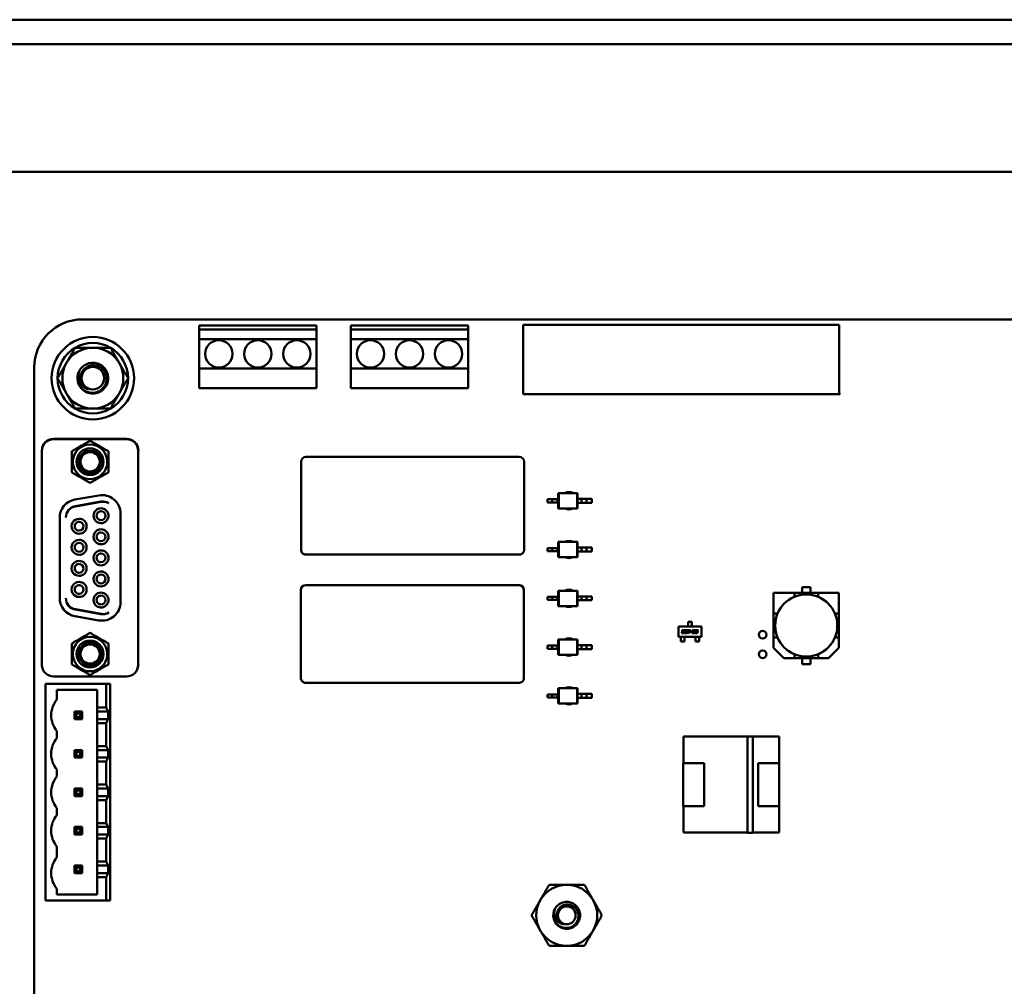
# Model space of a CAD drawing. Units: inches. Extents: x 5 to 215, y 2 to 167.
# Drawn here: x 132 to 137, y 125 to 130 of the extents above; entities that cross this region are included whole.
import ezdxf

# ---------------------------------------------------------------- set-up
doc = ezdxf.new("R2010")
doc.units = ezdxf.units.IN
doc.header["$LTSCALE"] = 10
doc.header["$MEASUREMENT"] = 0
doc.layers.add('Visible (ANSI)', color=7, linetype='Continuous', lineweight=50)

msp = doc.modelspace()

# ---------------------------------------------------------------- linework, layer by layer
at = {"layer": 'Visible (ANSI)'}
for p, q in [((122.4107, 129.8435), (143.5407, 129.8435)), ((143.4157, 129.7185), (122.4107, 129.7185)), ((122.4622, 129.0645), (142.3372, 129.0645)), ((131.8216, 128.3098), (136.7052, 128.3098)), ((132.4202, 128.2578), (132.4202, 128.2778)), ((132.4202, 128.2778), (133.0202, 128.2778)), ((133.0202, 128.2778), (133.0202, 128.2578)), ((133.1966, 128.2578), (133.1966, 128.2778)), ((133.1966, 128.2778), (133.7966, 128.2778)), ((133.7966, 128.2778), (133.7966, 128.2578)), ((134.0785, 128.2818), (135.6955, 128.2818)), ((134.0785, 127.9278), (134.0785, 128.2818)), ((135.6955, 128.2818), (135.6955, 127.9327)), ((132.4202, 128.2578), (132.4202, 128.2078)), ((133.0202, 128.2578), (132.4202, 128.2578)), ((133.0202, 128.2078), (133.0202, 128.2578)), ((133.1966, 128.2578), (133.1966, 128.2078)), ((133.7966, 128.2578), (133.1966, 128.2578)), ((133.7966, 128.2078), (133.7966, 128.2578)), ((132.4202, 128.2078), (133.0202, 128.2078)), ((132.4202, 128.0578), (132.4202, 128.2078)), ((133.0202, 128.2078), (133.0202, 128.0578)), ((133.1966, 128.2078), (133.7966, 128.2078)), ((133.1966, 128.0578), (133.1966, 128.2078)), ((133.7966, 128.2078), (133.7966, 128.0578)), ((131.5756, 120.9538), (131.5756, 128.0638)), ((133.0202, 128.0578), (132.4202, 128.0578)), ((132.4202, 128.0578), (132.4202, 127.9578)), ((133.0202, 127.9578), (133.0202, 128.0578)), ((133.7966, 128.0578), (133.1966, 128.0578)), ((133.1966, 128.0578), (133.1966, 127.9578)), ((133.7966, 127.9578), (133.7966, 128.0578)), ((132.4202, 127.9578), (133.0202, 127.9578)), ((133.1966, 127.9578), (133.7966, 127.9578)), ((135.7005, 127.9278), (134.0785, 127.9278)), ((135.6955, 127.9327), (135.7005, 127.9278)), ((132.0495, 127.6978), (131.6735, 127.6978)), ((132.0485, 127.6962), (131.6745, 127.6962)), ((131.6144, 126.5443), (131.6144, 127.6388)), ((131.6154, 127.6372), (131.6154, 126.5411)), ((132.1075, 126.5411), (132.1075, 127.6372)), ((132.1085, 126.5443), (132.1085, 127.6388)), ((132.9416, 127.5808), (132.9416, 127.1308)), ((134.0586, 127.6058), (132.9666, 127.6058)), ((134.0836, 127.1308), (134.0836, 127.5808)), ((134.2584, 127.4205), (134.2605, 127.4205)), ((134.2584, 127.389), (134.2584, 127.4205)), ((134.2605, 127.3418), (134.2605, 127.4205)), ((134.2605, 127.4205), (134.3547, 127.4205)), ((134.3568, 127.4205), (134.3547, 127.4205)), ((134.3547, 127.3418), (134.3547, 127.4205)), ((134.3568, 127.391), (134.3568, 127.4205)), ((131.784, 127.3877), (131.9061, 127.4092)), ((131.9162, 127.3768), (131.7863, 127.3539)), ((131.7863, 127.3524), (131.9181, 127.3757)), ((134.2274, 127.389), (134.2024, 127.389)), ((134.2024, 127.3733), (134.2024, 127.389)), ((134.2274, 127.3733), (134.2024, 127.3733)), ((134.2538, 127.389), (134.2274, 127.389)), ((134.2274, 127.3733), (134.2274, 127.389)), ((134.2538, 127.3733), (134.2274, 127.3733)), ((134.2584, 127.389), (134.2538, 127.389)), ((134.2538, 127.3733), (134.2538, 127.389)), ((134.2584, 127.3733), (134.2538, 127.3733)), ((134.2584, 127.3733), (134.2584, 127.389)), ((134.2584, 127.3418), (134.2584, 127.3733)), ((134.3568, 127.3713), (134.3568, 127.391)), ((134.3568, 127.391), (134.3765, 127.391)), ((134.3568, 127.3418), (134.3568, 127.3713)), ((134.3568, 127.3713), (134.3765, 127.3713)), ((134.3765, 127.391), (134.4029, 127.391)), ((134.3765, 127.3713), (134.3765, 127.391)), ((134.3765, 127.3713), (134.4029, 127.3713)), ((134.4029, 127.3713), (134.4029, 127.391)), ((134.4029, 127.391), (134.4308, 127.391)), ((134.4029, 127.3713), (134.4308, 127.3713)), ((134.4308, 127.3713), (134.4308, 127.391)), ((132.017, 127.3161), (132.017, 126.8622)), ((134.2584, 127.3418), (134.2605, 127.3418)), ((134.2605, 127.3418), (134.3547, 127.3418)), ((134.3568, 127.3418), (134.3547, 127.3418)), ((131.706, 126.8837), (131.706, 127.2946)), ((134.2584, 127.1709), (134.2605, 127.1709)), ((134.2584, 127.1394), (134.2584, 127.1709)), ((134.2605, 127.0922), (134.2605, 127.1709)), ((134.2605, 127.1709), (134.3547, 127.1709)), ((134.3568, 127.1709), (134.3547, 127.1709)), ((134.3547, 127.0922), (134.3547, 127.1709)), ((134.3568, 127.1414), (134.3568, 127.1709)), ((134.2274, 127.1394), (134.2024, 127.1394)), ((134.2024, 127.1236), (134.2024, 127.1394)), ((134.2274, 127.1236), (134.2024, 127.1236)), ((134.2538, 127.1394), (134.2274, 127.1394)), ((134.2274, 127.1236), (134.2274, 127.1394)), ((134.2538, 127.1236), (134.2274, 127.1236)), ((134.2584, 127.1394), (134.2538, 127.1394)), ((134.2538, 127.1236), (134.2538, 127.1394)), ((134.2584, 127.1236), (134.2538, 127.1236)), ((134.2584, 127.1236), (134.2584, 127.1394)), ((134.2584, 127.0922), (134.2584, 127.1236)), ((134.3568, 127.1217), (134.3568, 127.1414)), ((134.3568, 127.1414), (134.3765, 127.1414)), ((134.3568, 127.0922), (134.3568, 127.1217)), ((134.3568, 127.1217), (134.3765, 127.1217)), ((134.3765, 127.1414), (134.4029, 127.1414)), ((134.3765, 127.1217), (134.3765, 127.1414)), ((134.3765, 127.1217), (134.4029, 127.1217)), ((134.4029, 127.1217), (134.4029, 127.1414)), ((134.4029, 127.1414), (134.4308, 127.1414)), ((134.4029, 127.1217), (134.4308, 127.1217)), ((134.4308, 127.1217), (134.4308, 127.1414)), ((132.9666, 127.1058), (134.0586, 127.1058)), ((134.2584, 127.0922), (134.2605, 127.0922)), ((134.2605, 127.0922), (134.3547, 127.0922)), ((134.3568, 127.0922), (134.3547, 127.0922)), ((132.9406, 126.9248), (132.9406, 126.4748)), ((134.0576, 126.9498), (132.9656, 126.9498)), ((134.0826, 126.4748), (134.0826, 126.9248)), ((134.2584, 126.9213), (134.2605, 126.9213)), ((134.2584, 126.8898), (134.2584, 126.9213)), ((134.2605, 126.8425), (134.2605, 126.9213)), ((134.2605, 126.9213), (134.3547, 126.9213)), ((134.3568, 126.9213), (134.3547, 126.9213)), ((134.3547, 126.8425), (134.3547, 126.9213)), ((134.3568, 126.8917), (134.3568, 126.9213)), ((135.5061, 126.9102), (135.5061, 126.9398)), ((135.5061, 126.9398), (135.5491, 126.9398)), ((135.5491, 126.9398), (135.5491, 126.9102)), ((134.2274, 126.8898), (134.2024, 126.8898)), ((134.2024, 126.874), (134.2024, 126.8898)), ((134.2274, 126.874), (134.2024, 126.874)), ((134.2538, 126.8898), (134.2274, 126.8898)), ((134.2274, 126.874), (134.2274, 126.8898)), ((134.2538, 126.874), (134.2274, 126.874)), ((134.2584, 126.8898), (134.2538, 126.8898)), ((134.2538, 126.874), (134.2538, 126.8898)), ((134.2584, 126.874), (134.2538, 126.874)), ((134.2584, 126.874), (134.2584, 126.8898)), ((134.2584, 126.8425), (134.2584, 126.874)), ((134.3568, 126.8721), (134.3568, 126.8917)), ((134.3568, 126.8917), (134.3765, 126.8917)), ((134.3568, 126.8425), (134.3568, 126.8721)), ((134.3568, 126.8721), (134.3765, 126.8721)), ((134.3765, 126.8917), (134.4029, 126.8917)), ((134.3765, 126.8721), (134.3765, 126.8917)), ((134.3765, 126.8721), (134.4029, 126.8721)), ((134.4029, 126.8721), (134.4029, 126.8917)), ((134.4029, 126.8917), (134.4308, 126.8917)), ((134.4029, 126.8721), (134.4308, 126.8721)), ((134.4308, 126.8721), (134.4308, 126.8917)), ((135.4667, 126.9102), (135.3601, 126.9102)), ((135.3601, 126.9102), (135.3601, 126.8037)), ((135.4667, 126.9102), (135.3601, 126.9102)), ((135.3601, 126.9102), (135.3601, 126.8037)), ((135.4665, 126.8896), (135.4667, 126.8898)), ((135.4667, 126.9102), (135.5885, 126.9102)), ((135.4667, 126.8898), (135.4667, 126.9102)), ((135.5885, 126.9102), (135.4667, 126.9102)), ((135.6951, 126.9102), (135.5885, 126.9102)), ((135.5885, 126.9102), (135.5885, 126.8898)), ((135.6951, 126.9102), (135.5885, 126.9102)), ((135.5885, 126.8898), (135.5887, 126.8896)), ((135.6951, 126.8037), (135.6951, 126.9102)), ((135.6951, 126.8037), (135.6951, 126.9102)), ((131.9181, 126.8027), (131.7863, 126.8259)), ((131.7863, 126.8244), (131.9162, 126.8015)), ((134.2584, 126.8425), (134.2605, 126.8425)), ((134.2605, 126.8425), (134.3547, 126.8425)), ((134.3568, 126.8425), (134.3547, 126.8425)), ((131.9061, 126.7691), (131.784, 126.7907)), ((134.9239, 126.752), (134.9239, 126.7618)), ((134.9239, 126.7618), (134.9417, 126.7618)), ((134.9417, 126.7618), (134.9417, 126.752)), ((135.3601, 126.6819), (135.3601, 126.8037)), ((135.3601, 126.8037), (135.3806, 126.8037)), ((135.3601, 126.8037), (135.3601, 126.6819)), ((135.3806, 126.8037), (135.3808, 126.8039)), ((135.6744, 126.8039), (135.6746, 126.8037)), ((135.6746, 126.8037), (135.6951, 126.8037)), ((135.6951, 126.8037), (135.6951, 126.6819)), ((135.6951, 126.6819), (135.6951, 126.8037)), ((134.8737, 126.7381), (134.9919, 126.7381)), ((134.8737, 126.685), (134.8737, 126.7381)), ((134.8917, 126.7133), (134.8924, 126.7164)), ((134.8996, 126.7105), (134.8948, 126.7105)), ((134.8955, 126.7153), (134.8954, 126.7149)), ((134.8969, 126.7133), (134.9015, 126.7133)), ((134.897, 126.7198), (134.9061, 126.7198)), ((134.9055, 126.7169), (134.8977, 126.7169)), ((134.9061, 126.7198), (134.9055, 126.7169)), ((134.9056, 126.7073), (134.9075, 126.7164)), ((134.9106, 126.7152), (134.9092, 126.7084)), ((134.9121, 126.7197), (134.918, 126.7197)), ((134.9161, 126.7169), (134.9128, 126.7169)), ((134.9161, 126.7084), (134.9176, 126.7152)), ((134.9212, 126.7164), (134.9192, 126.7073)), ((134.9234, 126.7169), (134.924, 126.7198)), ((134.9274, 126.7169), (134.9234, 126.7169)), ((134.9239, 126.752), (134.9239, 126.7501)), ((134.9239, 126.7501), (134.9239, 126.7425)), ((134.9239, 126.7407), (134.9239, 126.7425)), ((134.9239, 126.7381), (134.9239, 126.7407)), ((134.924, 126.7198), (134.9357, 126.7198)), ((134.9246, 126.704), (134.9274, 126.7169)), ((134.9308, 126.7169), (134.928, 126.704)), ((134.9351, 126.7169), (134.9308, 126.7169)), ((134.9357, 126.7198), (134.9351, 126.7169)), ((134.9355, 126.7099), (134.9361, 126.7127)), ((134.9361, 126.7127), (134.9422, 126.7127)), ((134.9422, 126.7127), (134.9416, 126.7099)), ((134.9417, 126.7501), (134.9417, 126.752)), ((134.9417, 126.7501), (134.9417, 126.7425)), ((134.9417, 126.7425), (134.9417, 126.7407)), ((134.9417, 126.7381), (134.9417, 126.7407)), ((134.9451, 126.7153), (134.9453, 126.7164)), ((134.9484, 126.7153), (134.9451, 126.7153)), ((134.9479, 126.7133), (134.9525, 126.7133)), ((134.9533, 126.7105), (134.9485, 126.7105)), ((134.9499, 126.7198), (134.9551, 126.7198)), ((134.9532, 126.7169), (134.9506, 126.7169)), ((134.9546, 126.7149), (134.9547, 126.7153)), ((134.9583, 126.7164), (134.9577, 126.7133)), ((134.96, 126.7153), (134.9602, 126.7164)), ((134.9633, 126.7153), (134.96, 126.7153)), ((134.9641, 126.7105), (134.9647, 126.7133)), ((134.9674, 126.7105), (134.9641, 126.7105)), ((134.9647, 126.7133), (134.9674, 126.7133)), ((134.9648, 126.7198), (134.97, 126.7198)), ((134.9682, 126.7169), (134.9655, 126.7169)), ((134.9696, 126.7149), (134.9696, 126.7153)), ((134.9732, 126.7164), (134.9727, 126.7138)), ((134.9919, 126.7381), (134.9919, 126.685)), ((134.2584, 126.6716), (134.2605, 126.6716)), ((134.2584, 126.6402), (134.2584, 126.6716)), ((134.2605, 126.5929), (134.2605, 126.6716)), ((134.2605, 126.6716), (134.3547, 126.6716)), ((134.3568, 126.6716), (134.3547, 126.6716)), ((134.3547, 126.5929), (134.3547, 126.6716)), ((134.3568, 126.6421), (134.3568, 126.6716)), ((134.9919, 126.685), (134.8737, 126.685)), ((134.8863, 126.685), (134.8863, 126.6825)), ((134.8863, 126.6806), (134.8863, 126.6825)), ((134.8863, 126.6806), (134.8863, 126.6736)), ((134.8863, 126.6736), (134.8863, 126.6718)), ((134.8863, 126.6614), (134.8863, 126.6718)), ((134.9041, 126.6614), (134.8863, 126.6614)), ((134.8897, 126.704), (134.8903, 126.7068)), ((134.8988, 126.704), (134.8897, 126.704)), ((134.8903, 126.7068), (134.8982, 126.7068)), ((134.9003, 126.7084), (134.9004, 126.7088)), ((134.904, 126.7099), (134.9034, 126.7073)), ((134.9041, 126.685), (134.9041, 126.6825)), ((134.9041, 126.6825), (134.9041, 126.6806)), ((134.9041, 126.6806), (134.9041, 126.6736)), ((134.9041, 126.6718), (134.9041, 126.6736)), ((134.9041, 126.6718), (134.9041, 126.6614)), ((134.9146, 126.704), (134.9088, 126.704)), ((134.9107, 126.7068), (134.914, 126.7068)), ((134.928, 126.704), (134.9246, 126.704)), ((134.9416, 126.7099), (134.9355, 126.7099)), ((134.9426, 126.704), (134.9439, 126.7099)), ((134.9557, 126.704), (134.9426, 126.704)), ((134.947, 126.7088), (134.9466, 126.7068)), ((134.9466, 126.7068), (134.9563, 126.7068)), ((134.9563, 126.7068), (134.9557, 126.704)), ((134.9583, 126.7073), (134.9585, 126.7084)), ((134.9585, 126.7084), (134.9619, 126.7084)), ((134.9667, 126.704), (134.9615, 126.704)), ((134.9615, 126.685), (134.9615, 126.6825)), ((134.9615, 126.6806), (134.9615, 126.6825)), ((134.9615, 126.6806), (134.9615, 126.6736)), ((134.9615, 126.6736), (134.9615, 126.6718)), ((134.9615, 126.6718), (134.9615, 126.6614)), ((134.9615, 126.6614), (134.9793, 126.6614)), ((134.9633, 126.7068), (134.966, 126.7068)), ((134.9682, 126.7084), (134.9683, 126.7088)), ((134.9718, 126.7099), (134.9713, 126.7073)), ((134.9793, 126.685), (134.9793, 126.6825)), ((134.9793, 126.6825), (134.9793, 126.6806)), ((134.9793, 126.6806), (134.9793, 126.6736)), ((134.9793, 126.6718), (134.9793, 126.6736)), ((134.9793, 126.6614), (134.9793, 126.6718)), ((135.3601, 126.6819), (135.3806, 126.6819)), ((135.3601, 126.6286), (135.3601, 126.6819)), ((135.3601, 126.6819), (135.3601, 126.6286)), ((135.3808, 126.6817), (135.3806, 126.6819)), ((135.6746, 126.6819), (135.6744, 126.6817)), ((135.6746, 126.6819), (135.6951, 126.6819)), ((135.6951, 126.6819), (135.6951, 126.6286)), ((135.6951, 126.6286), (135.6951, 126.6819)), ((134.2274, 126.6402), (134.2024, 126.6402)), ((134.2024, 126.6244), (134.2024, 126.6402)), ((134.2274, 126.6244), (134.2024, 126.6244)), ((134.2538, 126.6402), (134.2274, 126.6402)), ((134.2274, 126.6244), (134.2274, 126.6402)), ((134.2538, 126.6244), (134.2274, 126.6244)), ((134.2584, 126.6402), (134.2538, 126.6402)), ((134.2538, 126.6244), (134.2538, 126.6402)), ((134.2584, 126.6244), (134.2538, 126.6244)), ((134.2584, 126.6244), (134.2584, 126.6402)), ((134.2584, 126.5929), (134.2584, 126.6244)), ((134.3568, 126.6224), (134.3568, 126.6421)), ((134.3568, 126.6421), (134.3765, 126.6421)), ((134.3568, 126.5929), (134.3568, 126.6224)), ((134.3568, 126.6224), (134.3765, 126.6224)), ((134.3765, 126.6421), (134.4029, 126.6421)), ((134.3765, 126.6224), (134.3765, 126.6421)), ((134.3765, 126.6224), (134.4029, 126.6224)), ((134.4029, 126.6224), (134.4029, 126.6421)), ((134.4029, 126.6421), (134.4308, 126.6421)), ((134.4029, 126.6224), (134.4308, 126.6224)), ((134.4308, 126.6224), (134.4308, 126.6421)), ((135.4134, 126.5753), (135.3601, 126.6286)), ((135.6951, 126.6286), (135.6418, 126.5753)), ((135.6418, 126.5753), (135.6951, 126.6286)), ((134.2584, 126.5929), (134.2605, 126.5929)), ((134.2605, 126.5929), (134.3547, 126.5929)), ((134.3568, 126.5929), (134.3547, 126.5929)), ((135.4134, 126.5753), (135.4667, 126.5753)), ((135.4667, 126.5753), (135.4134, 126.5753)), ((135.4667, 126.5958), (135.4665, 126.5959)), ((135.4667, 126.5958), (135.4667, 126.5753)), ((135.5885, 126.5753), (135.4667, 126.5753)), ((135.4667, 126.5753), (135.5885, 126.5753)), ((135.5061, 126.5458), (135.5061, 126.5753)), ((135.5491, 126.5753), (135.5491, 126.5458)), ((135.5887, 126.5959), (135.5885, 126.5958)), ((135.5885, 126.5753), (135.5885, 126.5958)), ((135.5885, 126.5753), (135.6418, 126.5753)), ((135.6418, 126.5753), (135.5885, 126.5753)), ((135.5491, 126.5458), (135.5061, 126.5458)), ((135.5061, 126.5458), (135.5491, 126.5458)), ((132.0485, 126.4821), (131.6745, 126.4821)), ((131.6326, 126.4448), (131.9446, 126.4448)), ((131.6326, 125.3348), (131.6326, 126.4448)), ((131.6906, 126.3638), (131.6906, 126.4138)), ((131.6906, 126.4138), (131.8977, 126.4138)), ((131.8977, 126.4138), (131.8977, 126.3228)), ((131.9646, 126.4448), (131.9446, 126.4448)), ((131.9446, 126.4448), (131.9446, 126.3228)), ((131.9646, 125.3348), (131.9646, 126.4448)), ((132.9656, 126.4498), (134.0576, 126.4498)), ((134.2584, 126.422), (134.2605, 126.422)), ((134.2584, 126.3905), (134.2584, 126.422)), ((134.2605, 126.3433), (134.2605, 126.422)), ((134.2605, 126.422), (134.3547, 126.422)), ((134.3568, 126.422), (134.3547, 126.422)), ((134.3547, 126.3433), (134.3547, 126.422)), ((134.3568, 126.3925), (134.3568, 126.422)), ((134.2274, 126.3905), (134.2024, 126.3905)), ((134.2024, 126.3748), (134.2024, 126.3905)), ((134.2274, 126.3748), (134.2024, 126.3748)), ((134.2538, 126.3905), (134.2274, 126.3905)), ((134.2274, 126.3748), (134.2274, 126.3905)), ((134.2538, 126.3748), (134.2274, 126.3748)), ((134.2584, 126.3905), (134.2538, 126.3905)), ((134.2538, 126.3748), (134.2538, 126.3905)), ((134.2584, 126.3748), (134.2538, 126.3748)), ((134.2584, 126.3748), (134.2584, 126.3905)), ((134.2584, 126.3433), (134.2584, 126.3748)), ((134.3568, 126.3728), (134.3568, 126.3925)), ((134.3568, 126.3925), (134.3765, 126.3925)), ((134.3568, 126.3433), (134.3568, 126.3728)), ((134.3568, 126.3728), (134.3765, 126.3728)), ((134.3765, 126.3925), (134.4029, 126.3925)), ((134.3765, 126.3728), (134.3765, 126.3925)), ((134.3765, 126.3728), (134.4029, 126.3728)), ((134.4029, 126.3728), (134.4029, 126.3925)), ((134.4029, 126.3925), (134.4308, 126.3925)), ((134.4029, 126.3728), (134.4308, 126.3728)), ((134.4308, 126.3728), (134.4308, 126.3925)), ((131.9446, 126.3228), (131.8977, 126.3228)), ((131.8977, 126.3228), (131.8977, 126.3028)), ((131.9539, 126.3028), (131.9446, 126.3228)), ((134.2584, 126.3433), (134.2605, 126.3433)), ((134.2605, 126.3433), (134.3547, 126.3433)), ((134.3568, 126.3433), (134.3547, 126.3433)), ((131.8212, 126.3028), (131.7822, 126.3028)), ((131.7822, 126.3028), (131.7922, 126.2928)), ((131.7822, 126.3028), (131.7822, 126.2638)), ((131.7822, 126.2638), (131.7922, 126.2738)), ((131.7822, 126.2638), (131.8212, 126.2638)), ((131.7922, 126.2928), (131.8112, 126.2928)), ((131.7922, 126.2738), (131.7922, 126.2928)), ((131.8112, 126.2738), (131.7922, 126.2738)), ((131.8112, 126.2928), (131.8212, 126.3028)), ((131.8112, 126.2928), (131.8112, 126.2738)), ((131.8112, 126.2738), (131.8212, 126.2638)), ((131.8212, 126.2638), (131.8212, 126.3028)), ((131.9539, 126.3028), (131.8977, 126.3028)), ((131.8977, 126.2638), (131.8977, 126.3028)), ((131.8977, 126.2638), (131.8977, 126.2438)), ((131.8977, 126.2638), (131.9539, 126.2638)), ((131.9446, 126.2438), (131.9539, 126.2638)), ((131.9539, 126.3028), (131.9539, 126.2638)), ((131.8977, 126.2438), (131.9446, 126.2438)), ((131.8977, 126.2438), (131.8977, 126.1258)), ((131.9446, 126.2438), (131.9446, 126.1258)), ((131.6906, 126.1668), (131.6906, 126.2028)), ((134.8986, 126.1748), (135.2264, 126.1747)), ((134.8986, 126.0388), (134.8986, 126.1748)), ((135.2264, 126.1747), (134.8986, 126.1748)), ((135.2264, 126.1749), (135.254, 126.1749)), ((135.2264, 125.6827), (135.2264, 126.1749)), ((135.254, 126.1749), (135.254, 125.6827)), ((135.254, 126.1747), (135.3886, 126.1747)), ((135.3886, 126.1747), (135.254, 126.1747)), ((135.3886, 126.1747), (135.3886, 126.0388)), ((135.3886, 126.0388), (135.3886, 126.1747)), ((131.8212, 126.1058), (131.7822, 126.1058)), ((131.7822, 126.1058), (131.7922, 126.0958)), ((131.7822, 126.1058), (131.7822, 126.0668)), ((131.8212, 126.1058), (131.8112, 126.0958)), ((131.8212, 126.0668), (131.8212, 126.1058)), ((131.9446, 126.1258), (131.8977, 126.1258)), ((131.8977, 126.1258), (131.8977, 126.1058)), ((131.9539, 126.1058), (131.8977, 126.1058)), ((131.8977, 126.0668), (131.8977, 126.1058)), ((131.9539, 126.1058), (131.9446, 126.1258)), ((131.9539, 126.1058), (131.9539, 126.0668)), ((131.7822, 126.0668), (131.7922, 126.0768)), ((131.7822, 126.0668), (131.8212, 126.0668)), ((131.7922, 126.0958), (131.8112, 126.0958)), ((131.7922, 126.0768), (131.7922, 126.0958)), ((131.8112, 126.0768), (131.7922, 126.0768)), ((131.8112, 126.0958), (131.8112, 126.0768)), ((131.8112, 126.0768), (131.8212, 126.0668)), ((131.8977, 126.0668), (131.8977, 126.0468)), ((131.8977, 126.0668), (131.9539, 126.0668)), ((131.9446, 126.0468), (131.9539, 126.0668)), ((131.6906, 125.9698), (131.6906, 126.0058)), ((131.8977, 126.0468), (131.9446, 126.0468)), ((131.8977, 126.0468), (131.8977, 125.9288)), ((131.9446, 126.0468), (131.9446, 125.9288)), ((134.8976, 126.0388), (135.0056, 126.0388)), ((134.8976, 125.8188), (134.8976, 126.0388)), ((135.0056, 126.0388), (134.8976, 126.0388)), ((134.8976, 126.0388), (134.8976, 125.8188)), ((135.0056, 126.0388), (135.0056, 125.8188)), ((135.2816, 126.0388), (135.3896, 126.0388)), ((135.2816, 125.8188), (135.2816, 126.0388)), ((135.3896, 126.0388), (135.3896, 125.8188)), ((135.3896, 125.8188), (135.3896, 126.0388)), ((131.8212, 125.9088), (131.7822, 125.9088)), ((131.7822, 125.9088), (131.7922, 125.8988)), ((131.7822, 125.9088), (131.7822, 125.8698)), ((131.8112, 125.8988), (131.8212, 125.9088)), ((131.8212, 125.8698), (131.8212, 125.9088)), ((131.9446, 125.9288), (131.8977, 125.9288)), ((131.8977, 125.9288), (131.8977, 125.9088)), ((131.9539, 125.9088), (131.8977, 125.9088)), ((131.8977, 125.8698), (131.8977, 125.9088)), ((131.9539, 125.9088), (131.9446, 125.9288)), ((131.9539, 125.9088), (131.9539, 125.8698)), ((131.7922, 125.8798), (131.7822, 125.8698)), ((131.7822, 125.8698), (131.8212, 125.8698)), ((131.7922, 125.8988), (131.8112, 125.8988)), ((131.7922, 125.8798), (131.7922, 125.8988)), ((131.8112, 125.8798), (131.7922, 125.8798)), ((131.8112, 125.8988), (131.8112, 125.8798)), ((131.8112, 125.8798), (131.8212, 125.8698)), ((131.8977, 125.8698), (131.8977, 125.8498)), ((131.8977, 125.8698), (131.9539, 125.8698)), ((131.9446, 125.8498), (131.9539, 125.8698)), ((131.6906, 125.7728), (131.6906, 125.8088)), ((131.8977, 125.8498), (131.9446, 125.8498)), ((131.8977, 125.8498), (131.8977, 125.7318)), ((131.9446, 125.8498), (131.9446, 125.7318)), ((135.0056, 125.8188), (134.8976, 125.8188)), ((134.8986, 125.6828), (134.8986, 125.8188)), ((135.3896, 125.8188), (135.2816, 125.8188)), ((135.3886, 125.8188), (135.3886, 125.6828)), ((135.3886, 125.6828), (135.3886, 125.8188)), ((131.8212, 125.7118), (131.7822, 125.7118)), ((131.7822, 125.7118), (131.7922, 125.7018)), ((131.7822, 125.7118), (131.7822, 125.6728)), ((131.8212, 125.7118), (131.8112, 125.7018)), ((131.8212, 125.6728), (131.8212, 125.7118)), ((131.9446, 125.7318), (131.8977, 125.7318)), ((131.8977, 125.7318), (131.8977, 125.7118)), ((131.9539, 125.7118), (131.8977, 125.7118)), ((131.8977, 125.6728), (131.8977, 125.7118)), ((131.9539, 125.7118), (131.9446, 125.7318)), ((131.9539, 125.7118), (131.9539, 125.6728)), ((131.7822, 125.6728), (131.7922, 125.6828)), ((131.7822, 125.6728), (131.8212, 125.6728)), ((131.7922, 125.7018), (131.8112, 125.7018)), ((131.7922, 125.6828), (131.7922, 125.7018)), ((131.8112, 125.6828), (131.7922, 125.6828)), ((131.8112, 125.7018), (131.8112, 125.6828)), ((131.8112, 125.6828), (131.8212, 125.6728)), ((131.8977, 125.6728), (131.8977, 125.6528)), ((131.8977, 125.6728), (131.9539, 125.6728)), ((131.8977, 125.6528), (131.9446, 125.6528)), ((131.8977, 125.6528), (131.8977, 125.5348)), ((131.9446, 125.6528), (131.9539, 125.6728)), ((131.9446, 125.6528), (131.9446, 125.5348)), ((135.2264, 125.6828), (134.8986, 125.6828)), ((134.8986, 125.6828), (135.2264, 125.6828)), ((135.254, 125.6827), (135.2264, 125.6827)), ((135.3886, 125.6828), (135.254, 125.6828)), ((135.254, 125.6828), (135.3886, 125.6828)), ((131.6906, 125.5568), (131.6906, 125.6118)), ((131.8212, 125.5148), (131.7822, 125.5148)), ((131.7822, 125.5148), (131.7922, 125.5048)), ((131.7822, 125.5148), (131.7822, 125.4758)), ((131.7922, 125.5048), (131.8112, 125.5048)), ((131.7922, 125.4858), (131.7922, 125.5048)), ((131.8112, 125.5048), (131.8212, 125.5148)), ((131.8112, 125.5048), (131.8112, 125.4858)), ((131.8212, 125.4758), (131.8212, 125.5148)), ((131.9446, 125.5348), (131.8977, 125.5348)), ((131.8977, 125.5348), (131.8977, 125.5148)), ((131.9539, 125.5148), (131.8977, 125.5148)), ((131.8977, 125.4758), (131.8977, 125.5148)), ((131.9539, 125.5148), (131.9446, 125.5348)), ((131.9539, 125.5148), (131.9539, 125.4758)), ((131.7922, 125.4858), (131.7822, 125.4758)), ((131.7822, 125.4758), (131.8212, 125.4758)), ((131.8112, 125.4858), (131.7922, 125.4858)), ((131.8112, 125.4858), (131.8212, 125.4758)), ((131.8977, 125.4758), (131.9539, 125.4758)), ((131.8977, 125.4758), (131.8977, 125.4558)), ((131.8977, 125.4558), (131.9446, 125.4558)), ((131.8977, 125.4558), (131.8977, 125.3658)), ((131.9446, 125.4558), (131.9539, 125.4758)), ((131.9446, 125.4558), (131.9446, 125.3348)), ((131.6906, 125.3658), (131.6906, 125.3958)), ((131.8977, 125.3658), (131.6906, 125.3658)), ((131.9446, 125.3348), (131.6326, 125.3348)), ((131.9446, 125.3348), (131.9646, 125.3348))]:
    msp.add_line(p, q, dxfattribs=at)
for centre, radius in [((131.8756, 128.0088), 0.211), ((132.5202, 128.1328), 0.07), ((132.7202, 128.1328), 0.07), ((132.9202, 128.1328), 0.07), ((133.2966, 128.1328), 0.07), ((133.4966, 128.1328), 0.07), ((133.6966, 128.1328), 0.07), ((131.8756, 128.0088), 0.0581), ((135.5276, 126.7428), 0.159), ((135.3046, 126.6958), 0.0197), ((135.3046, 126.5958), 0.0197), ((134.3016, 125.2598), 0.0456)]:
    msp.add_circle(centre, radius, dxfattribs=at)
for centre, radius, start, end in [((131.8216, 128.0638), 0.246, 89.9998, 179.9995), ((131.8756, 128.0088), 0.1801, 60, 120), ((131.8756, 128.0088), 0.1801, 120, 180), ((131.8756, 128.0088), 0.156, 90, 150), ((131.8756, 128.0088), 0.156, 30, 90), ((131.8756, 128.0088), 0.1801, 360, 60), ((131.8756, 128.0088), 0.156, 150, 210), ((131.8756, 128.0088), 0.156, 330, 30), ((131.8756, 128.0088), 0.0787, 150, 195.5225), ((131.8756, 128.0088), 0.1801, 180, 240), ((131.8756, 128.0088), 0.0608, 204.0946, 249.3361), ((131.8756, 128.0088), 0.1801, 300, 360), ((131.8756, 128.0088), 0.156, 210, 270), ((131.8756, 128.0088), 0.156, 270, 330), ((131.8756, 128.0088), 0.1801, 240, 300), ((131.6735, 127.6388), 0.0591, 89.9997, 179.9997), ((131.6745, 127.6372), 0.0591, 89.9997, 179.9997), ((131.8615, 127.5811), 0.0883, 359.9997, 179.9997), ((132.0485, 127.6372), 0.0591, 359.9997, 89.9997), ((132.0495, 127.6388), 0.0591, 359.9997, 89.9997), ((131.8615, 127.5811), 0.0689, 269.9997, 179.9997), ((131.8615, 127.5811), 0.0577, 269.9997, 179.9997), ((131.8615, 127.5811), 0.0492, 89.9997, 269.9997), ((131.8615, 127.5811), 0.0492, 269.9997, 89.9997), ((131.8615, 127.5811), 0.0883, 179.9997, 359.9997), ((131.8615, 127.5811), 0.0689, 179.9997, 269.9997), ((131.8615, 127.5811), 0.0577, 179.9997, 269.9997), ((132.9666, 127.5808), 0.025, 89.9997, 179.9997), ((134.0586, 127.5808), 0.025, 359.9997, 89.9997), ((134.3126, 127.3818), 0.0443, 60.9968, 119.0026), ((131.8004, 127.2946), 0.0945, 99.9997, 179.9997), ((131.9225, 127.3161), 0.0945, 359.9997, 99.9997), ((131.9264, 127.3187), 0.0591, 57.9222, 99.9997), ((131.9284, 127.3175), 0.0591, 60.1496, 99.9997), ((131.7965, 127.2958), 0.0591, 99.9997, 180.0002), ((131.7965, 127.2942), 0.0591, 99.9997, 178.5176), ((131.9174, 127.3049), 0.0384, 89.9997, 269.9997), ((131.9174, 127.3049), 0.0226, 89.9997, 269.9997), ((131.9174, 127.3049), 0.0384, 269.9997, 89.9997), ((131.9174, 127.3049), 0.0226, 269.9997, 89.9997), ((134.3126, 127.3818), 0.0443, 244.533, 295.4664), ((131.8056, 127.251), 0.0384, 89.9997, 269.9997), ((131.8056, 127.251), 0.0226, 89.9997, 269.9997), ((131.8056, 127.251), 0.0384, 269.9997, 89.9997), ((131.8056, 127.251), 0.0226, 269.9997, 89.9997), ((131.9174, 127.197), 0.0384, 89.9997, 269.9997), ((131.9174, 127.197), 0.0226, 89.9997, 269.9997), ((131.9174, 127.197), 0.0384, 269.9997, 89.9997), ((131.9174, 127.197), 0.0226, 269.9997, 89.9997), ((131.8056, 127.1431), 0.0384, 89.9997, 269.9997), ((131.8056, 127.1431), 0.0226, 89.9997, 269.9997), ((131.8056, 127.1431), 0.0384, 269.9997, 89.9997), ((131.8056, 127.1431), 0.0226, 269.9997, 89.9997), ((134.3126, 127.1321), 0.0443, 60.9955, 119.0039), ((131.9174, 127.0892), 0.0384, 89.9997, 269.9997), ((131.9174, 127.0892), 0.0384, 269.9997, 89.9997), ((132.9666, 127.1308), 0.025, 179.9997, 269.9997), ((134.0586, 127.1308), 0.025, 269.9997, 333.4346), ((134.0586, 127.1308), 0.025, 333.4346, 359.9997), ((131.8056, 127.0352), 0.0384, 89.9997, 269.9997), ((131.8056, 127.0352), 0.0384, 269.9997, 89.9997), ((131.9174, 127.0892), 0.0226, 89.9997, 269.9997), ((131.9174, 127.0892), 0.0226, 269.9997, 89.9997), ((134.3126, 127.1321), 0.0443, 244.5344, 295.465), ((131.8056, 127.0352), 0.0226, 89.9997, 269.9997), ((131.8056, 127.0352), 0.0226, 269.9997, 89.9997), ((131.9174, 126.9813), 0.0384, 89.9997, 269.9997), ((131.9174, 126.9813), 0.0384, 269.9997, 89.9997), ((131.8056, 126.9273), 0.0384, 89.9997, 269.9997), ((131.8056, 126.9273), 0.0384, 269.9997, 89.9997), ((131.9174, 126.9813), 0.0226, 89.9997, 269.9997), ((131.9174, 126.9813), 0.0226, 269.9997, 89.9997), ((131.8056, 126.9273), 0.0226, 89.9997, 269.9997), ((131.8056, 126.9273), 0.0226, 269.9997, 89.9997), ((131.9174, 126.8734), 0.0384, 89.9997, 269.9997), ((131.9174, 126.8734), 0.0384, 269.9997, 89.9997), ((132.9656, 126.9248), 0.025, 89.9997, 179.9997), ((134.0576, 126.9248), 0.025, 359.9997, 89.9997), ((134.3126, 126.8825), 0.0443, 60.9942, 119.0051), ((131.8004, 126.8837), 0.0945, 179.9997, 259.9997), ((131.7965, 126.8825), 0.0591, 179.9981, 259.9997), ((131.7965, 126.8841), 0.0591, 181.4806, 259.9997), ((131.9174, 126.8734), 0.0226, 89.9997, 269.9997), ((131.9225, 126.8622), 0.0945, 259.9997, 359.9997), ((131.9174, 126.8734), 0.0226, 269.9997, 89.9997), ((135.5276, 126.7428), 0.1591, 112.504, 157.4954), ((135.5276, 126.7428), 0.1591, 22.504, 67.4954), ((134.3126, 126.8825), 0.0443, 244.5358, 295.4635), ((131.9264, 126.8596), 0.0591, 259.9997, 302.0771), ((131.9284, 126.8608), 0.0591, 259.9997, 299.8497), ((131.8615, 126.5972), 0.0883, 359.9997, 179.9997), ((131.8615, 126.5972), 0.0689, 89.9997, 359.9997), ((131.8615, 126.5972), 0.0689, 359.9997, 89.9997), ((134.3126, 126.6329), 0.0443, 60.9994, 119), ((135.5276, 126.7428), 0.1591, 202.504, 247.4954), ((135.5276, 126.7428), 0.1591, 292.504, 337.4954), ((131.8615, 126.5972), 0.0577, 89.9997, 359.9997), ((131.8615, 126.5972), 0.0492, 89.9997, 269.9997), ((131.8615, 126.5972), 0.0577, 359.9997, 89.9997), ((131.8615, 126.5972), 0.0492, 269.9997, 89.9997), ((131.8615, 126.5972), 0.0883, 179.9997, 359.9997), ((134.3126, 126.6329), 0.0443, 244.53, 295.4694), ((131.6735, 126.5443), 0.0591, 179.9997, 198.9547), ((131.6745, 126.5411), 0.0591, 179.9997, 269.9997), ((132.0485, 126.5411), 0.0591, 269.9997, 359.9997), ((132.0495, 126.5443), 0.0591, 341.0447, 359.9997), ((132.9656, 126.4748), 0.025, 179.9997, 269.9997), ((134.0576, 126.4748), 0.025, 269.9997, 333.4346), ((134.0576, 126.4748), 0.025, 333.4346, 359.9997), ((134.3126, 126.3833), 0.0443, 60.9981, 119.0012), ((131.7926, 126.2832), 0.13, 141.6848, 179.9997), ((134.3126, 126.3833), 0.0443, 244.5314, 295.4679), ((131.7926, 126.2834), 0.13, 180.0859, 218.3147), ((131.7926, 126.0862), 0.13, 141.6848, 179.9997), ((131.7926, 126.0864), 0.13, 180.0859, 218.3147), ((131.7926, 125.8892), 0.13, 141.6848, 179.9997), ((131.7926, 125.8894), 0.13, 180.0859, 218.3147), ((131.7926, 125.6922), 0.13, 141.6848, 179.9997), ((131.7926, 125.6924), 0.13, 180.0859, 218.3147), ((131.7926, 125.4762), 0.13, 141.6848, 179.9997), ((131.7926, 125.4764), 0.13, 180.0859, 218.3147), ((134.3016, 125.2598), 0.1562, 90, 150), ((134.3016, 125.2598), 0.1562, 30, 90), ((134.3016, 125.2598), 0.1562, 150, 210), ((134.3016, 125.2598), 0.1562, 330, 30), ((134.3016, 125.2598), 0.069, 150, 195), ((134.3016, 125.2598), 0.069, 195, 226.838), ((134.3016, 125.2598), 0.0487, 204.0525, 249.0525), ((134.3016, 125.2598), 0.1562, 210, 270), ((134.3016, 125.2598), 0.1562, 270, 330)]:
    msp.add_arc(centre, radius, start, end, dxfattribs=at)
for points, weights in [([(131.7405, 128.0868), (131.7614, 128.123), (131.7855, 128.1648)], [1, 1.0379548493, 1]), ([(131.7855, 128.1648), (131.8338, 128.1648), (131.8756, 128.1648)], [1, 1.0379548493, 1]), ([(131.8756, 128.1648), (131.9174, 128.1648), (131.9657, 128.1648)], [1, 1.0379548493, 1]), ([(131.9657, 128.1648), (131.9898, 128.123), (132.0107, 128.0868)], [1, 1.0379548493, 1]), ([(131.6955, 128.0088), (131.7196, 128.0506), (131.7405, 128.0868)], [1, 1.0379548493, 1]), ([(132.0107, 128.0868), (132.0316, 128.0506), (132.0557, 128.0088)], [1, 1.0379548493, 1]), ([(131.7405, 127.9308), (131.7196, 127.967), (131.6955, 128.0088)], [1, 1.0379548493, 1]), ([(132.0557, 128.0088), (132.0316, 127.967), (132.0107, 127.9308)], [1, 1.0379548493, 1]), ([(131.7855, 127.8528), (131.7614, 127.8946), (131.7405, 127.9308)], [1, 1.0379548493, 1]), ([(132.0107, 127.9308), (131.9898, 127.8946), (131.9657, 127.8528)], [1, 1.0379548493, 1]), ([(131.8756, 127.8528), (131.8338, 127.8528), (131.7855, 127.8528)], [1, 1.0379548493, 1]), ([(131.9657, 127.8528), (131.9174, 127.8528), (131.8756, 127.8528)], [1, 1.0379548493, 1]), ([(131.768, 127.6351), (131.8147, 127.6621), (131.8615, 127.6891)], [2.28971396209, 2.64393394498, 2.28971396222]), ([(131.8615, 127.6891), (131.9082, 127.6621), (131.955, 127.6351)], [2.28971396222, 2.64393394508, 2.28971396189]), ([(131.768, 127.5811), (131.768, 127.6061), (131.768, 127.6351)], [2.46682395357, 2.46682395357, 2.28971396189]), ([(131.955, 127.6351), (131.955, 127.6061), (131.955, 127.5811)], [2.28971396209, 2.46682395357, 2.46682395357]), ([(131.768, 127.5271), (131.768, 127.556), (131.768, 127.5811)], [2.289713964, 2.46682395357, 2.46682395357]), ([(131.955, 127.5811), (131.955, 127.556), (131.955, 127.5271)], [2.46682395357, 2.46682395357, 2.28971396222]), ([(131.8615, 127.4731), (131.8147, 127.5001), (131.768, 127.5271)], [2.28971396222, 2.6439339446, 2.28971396283]), ([(131.955, 127.5271), (131.9082, 127.5001), (131.8615, 127.4731)], [2.28971396222, 2.64393394491, 2.28971396222]), ([(131.768, 126.6512), (131.8147, 126.6782), (131.8615, 126.7052)], [2.28971396222, 2.64393394491, 2.28971396222]), ([(131.8615, 126.7052), (131.9082, 126.6782), (131.955, 126.6512)], [2.28971396222, 2.64393394461, 2.28971396284]), ([(131.768, 126.5972), (131.768, 126.6223), (131.768, 126.6512)], [2.46682395357, 2.46682395357, 2.28971396222]), ([(131.955, 126.6512), (131.955, 126.6223), (131.955, 126.5972)], [2.289713964, 2.46682395357, 2.46682395357]), ([(131.768, 126.5432), (131.768, 126.5722), (131.768, 126.5972)], [2.28971396209, 2.46682395357, 2.46682395357]), ([(131.955, 126.5972), (131.955, 126.5722), (131.955, 126.5432)], [2.46682395357, 2.46682395357, 2.28971396189]), ([(131.8615, 126.4893), (131.8147, 126.5163), (131.768, 126.5432)], [2.28971396222, 2.64393394508, 2.28971396189]), ([(131.955, 126.5432), (131.9082, 126.5163), (131.8615, 126.4893)], [2.28971396209, 2.64393394498, 2.28971396222]), ([(134.1663, 125.3379), (134.1872, 125.3742), (134.2114, 125.416)], [1.91103144839, 1.91103144839, 1.77382556355]), ([(134.2114, 125.416), (134.2597, 125.416), (134.3016, 125.416)], [1.77382556355, 1.91103144839, 1.91103144839]), ([(134.3016, 125.416), (134.3435, 125.416), (134.3918, 125.416)], [1.91103144839, 1.91103144839, 1.77382556355]), ([(134.3918, 125.416), (134.416, 125.3742), (134.4369, 125.3379)], [1.77382556355, 1.91103144839, 1.91103144839]), ([(134.1212, 125.2598), (134.1453, 125.3016), (134.1663, 125.3379)], [1.77382556355, 1.91103144839, 1.91103144839]), ([(134.4369, 125.3379), (134.4578, 125.3016), (134.482, 125.2598)], [1.91103144839, 1.91103144839, 1.77382556355]), ([(134.1663, 125.1816), (134.1453, 125.2179), (134.1212, 125.2598)], [1.91103144839, 1.91103144839, 1.77382556355]), ([(134.482, 125.2598), (134.4578, 125.2179), (134.4369, 125.1816)], [1.77382556355, 1.91103144839, 1.91103144839]), ([(134.2114, 125.1035), (134.1872, 125.1454), (134.1663, 125.1816)], [1.77382556355, 1.91103144839, 1.91103144839]), ([(134.4369, 125.1816), (134.416, 125.1454), (134.3918, 125.1035)], [1.91103144839, 1.91103144839, 1.77382556355]), ([(134.3016, 125.1035), (134.2597, 125.1035), (134.2114, 125.1035)], [1.91103144839, 1.91103144839, 1.77382556355]), ([(134.3918, 125.1035), (134.3435, 125.1035), (134.3016, 125.1035)], [1.77382556355, 1.91103144839, 1.91103144839])]:
    msp.add_rational_spline(points, weights, degree=2, dxfattribs=at)
for points, knots in [([(131.8074, 128.0482), (131.8114, 128.055), (131.8164, 128.0613), (131.8279, 128.0719), (131.8342, 128.0762), (131.8501, 128.084), (131.86, 128.0866), (131.8805, 128.0881), (131.8909, 128.0867), (131.9104, 128.0801), (131.9192, 128.0751), (131.9346, 128.0619), (131.941, 128.0538), (131.9504, 128.0355), (131.9533, 128.0253), (131.9549, 128.005), (131.9538, 127.995), (131.9478, 127.9756), (131.9428, 127.9665), (131.9295, 127.9505), (131.9213, 127.9438), (131.9031, 127.9343), (131.8934, 127.9314), (131.873, 127.9294), (131.8625, 127.9304), (131.8428, 127.9365), (131.8338, 127.9413), (131.818, 127.9541), (131.8115, 127.962), (131.8037, 127.9762), (131.8014, 127.9819), (131.7997, 127.9877)], [-13.134728, -13.134728, -13.134728, -13.134728, -13.074101, -13.074101, -13.015873, -13.015873, -12.939105, -12.939105, -12.85932, -12.85932, -12.782501, -12.782501, -12.704837, -12.704837, -12.625275, -12.625275, -12.549308, -12.549308, -12.470782, -12.470782, -12.390838, -12.390838, -12.314248, -12.314248, -12.234663, -12.234663, -12.157414, -12.157414, -12.079924, -12.079924, -12.033515, -12.033515, -12.033515, -12.033515]), ([(131.7997, 127.9877), (131.8018, 127.9814), (131.8046, 127.9753), (131.8117, 127.9641), (131.8159, 127.9589), (131.8274, 127.9481), (131.8357, 127.9425), (131.8501, 127.937), (131.8548, 127.9356), (131.8691, 127.9331), (131.879, 127.9333), (131.899, 127.9376), (131.9072, 127.9417), (131.9208, 127.9503), (131.9278, 127.9569), (131.9386, 127.9723), (131.9424, 127.9808), (131.9464, 127.9981), (131.9471, 128.0073), (131.9443, 128.0253), (131.9414, 128.0334), (131.9327, 128.0487), (131.9266, 128.0556), (131.9147, 128.0648), (131.9068, 128.07), (131.8875, 128.0751), (131.8792, 128.0757), (131.8622, 128.0738), (131.8538, 128.0711), (131.8424, 128.0647), (131.8389, 128.0622), (131.8297, 128.0543), (131.8248, 128.0482), (131.8171, 128.0339), (131.8147, 128.0258), (131.8134, 128.0124), (131.8134, 128.0063), (131.8158, 127.9941), (131.8176, 127.9889), (131.8201, 127.9839)], [-2.33596, -2.33596, -2.33596, -2.33596, -2.22511, -2.22511, -2.115246, -2.115246, -1.962631, -1.962631, -1.893058, -1.893058, -1.752166, -1.752166, -1.597341, -1.597341, -1.374397, -1.374397, -1.158301, -1.158301, -0.960597, -0.960597, -0.788528, -0.788528, -0.603984, -0.603984, -0.483428, -0.483428, -0.397358, -0.397358, -0.306221, -0.306221, -0.261824, -0.261824, -0.181222, -0.181222, -0.09471, -0.09471, -0.042124, -0.042124, 0, 0, 0, 0]), ([(131.8541, 127.9519), (131.8476, 127.9532), (131.8419, 127.9555), (131.832, 127.9608), (131.8272, 127.9643), (131.8168, 127.9741), (131.8118, 127.981), (131.8063, 127.9927), (131.8048, 127.9969), (131.8014, 128.0107), (131.8014, 128.0193), (131.8026, 128.0332), (131.8045, 128.0409), (131.8074, 128.0482)], [-0.2264197, -0.2264197, -0.2264197, -0.2264197, -0.2002034, -0.2002034, -0.1711972, -0.1711972, -0.1297229, -0.1297229, -0.107786, -0.107786, -0.0602121, -0.0602121, 0, 0, 0, 0]), ([(134.2349, 125.2419), (134.236, 125.2384), (134.2374, 125.2352), (134.2404, 125.229), (134.2422, 125.2261), (134.248, 125.2178), (134.2526, 125.213), (134.2629, 125.2049), (134.2708, 125.2), (134.2895, 125.1949), (134.298, 125.1943), (134.3124, 125.1961), (134.3211, 125.198), (134.3374, 125.2073), (134.3436, 125.2127), (134.3521, 125.2236), (134.3568, 125.2308), (134.3615, 125.2483), (134.3621, 125.2562), (134.3605, 125.2692), (134.3588, 125.2773), (134.3502, 125.2924), (134.3453, 125.2981), (134.3356, 125.3057), (134.329, 125.3102), (134.3129, 125.3147), (134.3058, 125.3153), (134.2941, 125.314), (134.2866, 125.3126), (134.2726, 125.3048), (134.2674, 125.3005), (134.2602, 125.2918), (134.2561, 125.2858), (134.2518, 125.2712), (134.2511, 125.2648), (134.2521, 125.2539), (134.2533, 125.2471), (134.2571, 125.2399)], [-40.221071, -40.221071, -40.221071, -40.221071, -36.425911, -36.425911, -32.775969, -32.775969, -25.605606, -25.605606, -18.738266, -18.738266, -13.43749, -13.43749, -9.669483, -9.669483, -6.791588, -6.791588, -4.801706, -4.801706, -3.298344, -3.298344, -2.288642, -2.288642, -1.54879, -1.54879, -1.050449, -1.050449, -0.688959, -0.688959, -0.445662, -0.445662, -0.270028, -0.270028, -0.149564, -0.149564, -0.062325, -0.062325, 0, 0, 0, 0]), ([(134.2418, 125.2943), (134.2462, 125.3018), (134.2519, 125.3085), (134.2656, 125.3193), (134.2734, 125.3234), (134.2903, 125.3284), (134.2992, 125.3293), (134.3172, 125.3276), (134.3261, 125.3249), (134.3421, 125.3164), (134.349, 125.3107), (134.3606, 125.2968), (134.365, 125.2886), (134.3702, 125.2713), (134.3711, 125.2624), (134.3695, 125.2444), (134.3668, 125.2355), (134.3583, 125.2195), (134.3527, 125.2126), (134.3388, 125.201), (134.3307, 125.1965), (134.3134, 125.1912), (134.3045, 125.1903), (134.2865, 125.1918), (134.2776, 125.1944), (134.264, 125.2016), (134.2589, 125.2052), (134.2544, 125.2094)], [-5.3884797, -5.3884797, -5.3884797, -5.3884797, -5.32099, -5.32099, -5.2533467, -5.2533467, -5.184714, -5.184714, -5.1134424, -5.1134424, -5.044872, -5.044872, -4.9736691, -4.9736691, -4.9051599, -4.9051599, -4.8340249, -4.8340249, -4.7655757, -4.7655757, -4.6945081, -4.6945081, -4.6261176, -4.6261176, -4.5551166, -4.5551166, -4.5073798, -4.5073798, -4.5073798, -4.5073798]), ([(134.2842, 125.2143), (134.2782, 125.2151), (134.2732, 125.2169), (134.2644, 125.2211), (134.26, 125.2242), (134.2512, 125.2323), (134.2471, 125.2377), (134.2422, 125.2477), (134.2392, 125.2547), (134.2375, 125.269), (134.2375, 125.274), (134.2389, 125.286), (134.2408, 125.2915), (134.2418, 125.2943)], [-0.1815246, -0.1815246, -0.1815246, -0.1815246, -0.1515454, -0.1515454, -0.1149385, -0.1149385, -0.0693399, -0.0693399, -0.0389475, -0.0389475, -0.0231751, -0.0231751, 0, 0, 0, 0])]:
    msp.add_open_spline(points, degree=3, knots=knots, dxfattribs=at)
for points in [[(134.8916, 126.7128), (134.8916, 126.713), (134.8917, 126.7133)], [(134.8923, 126.7112), (134.8916, 126.7118), (134.8916, 126.7128)], [(134.8948, 126.7105), (134.8932, 126.7105), (134.8923, 126.7112)], [(134.8924, 126.7164), (134.8928, 126.7185), (134.8946, 126.7198), (134.897, 126.7198)], [(134.8954, 126.7149), (134.8953, 126.7143), (134.8953, 126.714)], [(134.8953, 126.714), (134.8953, 126.7135), (134.8959, 126.7133)], [(134.8962, 126.7167), (134.8957, 126.7164), (134.8955, 126.7153)], [(134.8959, 126.7133), (134.8961, 126.7133), (134.8969, 126.7133)], [(134.8977, 126.7169), (134.8965, 126.7169), (134.8962, 126.7167)], [(134.9005, 126.7097), (134.9005, 126.7105), (134.8996, 126.7105)], [(134.9015, 126.7133), (134.9041, 126.7133), (134.9041, 126.7108)], [(134.9041, 126.7108), (134.9041, 126.7104), (134.904, 126.7099)], [(134.9075, 126.7164), (134.9079, 126.7184), (134.9098, 126.7197), (134.9121, 126.7197)], [(134.9113, 126.7167), (134.9109, 126.7164), (134.9106, 126.7152)], [(134.9128, 126.7169), (134.9116, 126.7169), (134.9113, 126.7167)], [(134.9172, 126.7168), (134.9169, 126.7169), (134.9161, 126.7169)], [(134.9177, 126.7161), (134.9177, 126.7167), (134.9172, 126.7168)], [(134.9176, 126.7152), (134.9177, 126.7158), (134.9177, 126.7161)], [(134.918, 126.7197), (134.9199, 126.7197), (134.9214, 126.719), (134.9214, 126.7179)], [(134.9214, 126.7179), (134.9214, 126.7173), (134.9212, 126.7164)], [(134.9439, 126.7099), (134.9442, 126.7111), (134.9449, 126.7119)], [(134.9449, 126.7119), (134.946, 126.7133), (134.9479, 126.7133)], [(134.9453, 126.7164), (134.9458, 126.7185), (134.9467, 126.7192)], [(134.9467, 126.7192), (134.9476, 126.7198), (134.9499, 126.7198)], [(134.9485, 126.7105), (134.9478, 126.7105), (134.9472, 126.7098), (134.947, 126.7088)], [(134.9506, 126.7169), (134.9488, 126.7169), (134.9484, 126.7153)], [(134.9525, 126.7133), (134.9536, 126.7133), (134.954, 126.7135)], [(134.9543, 126.7169), (134.954, 126.7169), (134.9532, 126.7169)], [(134.9564, 126.7114), (134.9552, 126.7105), (134.9533, 126.7105)], [(134.954, 126.7135), (134.9544, 126.7138), (134.9546, 126.7149)], [(134.9549, 126.7162), (134.9549, 126.7167), (134.9543, 126.7169)], [(134.9547, 126.7153), (134.9549, 126.7159), (134.9549, 126.7162)], [(134.9551, 126.7198), (134.957, 126.7198), (134.9577, 126.7194)], [(134.9577, 126.7133), (134.9574, 126.7122), (134.9564, 126.7114)], [(134.9577, 126.7194), (134.9585, 126.719), (134.9585, 126.7179)], [(134.9585, 126.7179), (134.9585, 126.7174), (134.9583, 126.7164)], [(134.9602, 126.7164), (134.9606, 126.7185), (134.9625, 126.7198), (134.9648, 126.7198)], [(134.9639, 126.7166), (134.9635, 126.7162), (134.9633, 126.7153)], [(134.9655, 126.7169), (134.9644, 126.7169), (134.9639, 126.7166)], [(134.9674, 126.7133), (134.9686, 126.7133), (134.9693, 126.7138), (134.9696, 126.7149)], [(134.9684, 126.7097), (134.9684, 126.7105), (134.9674, 126.7105)], [(134.9692, 126.7169), (134.969, 126.7169), (134.9682, 126.7169)], [(134.9698, 126.7162), (134.9698, 126.7167), (134.9692, 126.7169)], [(134.9696, 126.7153), (134.9698, 126.7159), (134.9698, 126.7162)], [(134.97, 126.7198), (134.9719, 126.7198), (134.9734, 126.719), (134.9734, 126.7179)], [(134.9727, 126.7138), (134.9725, 126.7132), (134.9715, 126.7121), (134.9709, 126.7119)], [(134.9709, 126.7119), (134.9719, 126.7113), (134.9719, 126.7103)], [(134.9719, 126.7103), (134.9719, 126.7101), (134.9718, 126.7099)], [(134.9734, 126.7179), (134.9734, 126.7173), (134.9732, 126.7164)], [(134.8982, 126.7068), (134.8993, 126.7068), (134.8997, 126.707)], [(134.9034, 126.7073), (134.903, 126.7052), (134.9012, 126.704), (134.8988, 126.704)], [(134.8997, 126.707), (134.9001, 126.7073), (134.9003, 126.7084)], [(134.9004, 126.7088), (134.9005, 126.7094), (134.9005, 126.7097)], [(134.9054, 126.7058), (134.9054, 126.7064), (134.9056, 126.7073)], [(134.9062, 126.7043), (134.9054, 126.7047), (134.9054, 126.7058)], [(134.9088, 126.704), (134.9069, 126.704), (134.9062, 126.7043)], [(134.9092, 126.7084), (134.909, 126.7078), (134.909, 126.7076)], [(134.909, 126.7076), (134.909, 126.707), (134.9096, 126.7069)], [(134.9096, 126.7069), (134.9099, 126.7068), (134.9107, 126.7068)], [(134.914, 126.7068), (134.9151, 126.7068), (134.9159, 126.7073), (134.9161, 126.7084)], [(134.9192, 126.7073), (134.9188, 126.7052), (134.917, 126.704), (134.9146, 126.704)], [(134.9581, 126.7058), (134.9581, 126.7064), (134.9583, 126.7073)], [(134.9615, 126.704), (134.9596, 126.704), (134.9581, 126.7047), (134.9581, 126.7058)], [(134.9619, 126.7084), (134.9618, 126.7079), (134.9618, 126.7076)], [(134.9618, 126.7076), (134.9618, 126.7071), (134.9624, 126.7068), (134.9633, 126.7068)], [(134.966, 126.7068), (134.9672, 126.7068), (134.9679, 126.7073), (134.9682, 126.7084)], [(134.9713, 126.7073), (134.9708, 126.7052), (134.969, 126.704), (134.9667, 126.704)], [(134.9683, 126.7088), (134.9684, 126.7094), (134.9684, 126.7097)]]:
    msp.add_open_spline(points, degree=2, dxfattribs=at)

doc.saveas('drawing.dxf')
